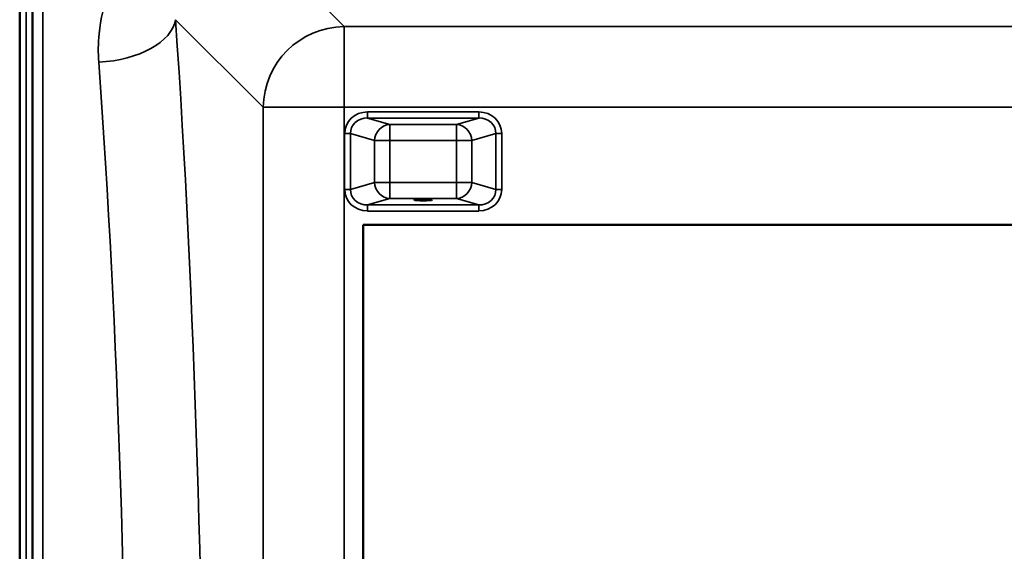
# Model space of a CAD drawing. Units: millimetres. Extents: x 0 to 14850, y 0 to 10500.
# Drawn here: x 8643 to 9128, y 3941 to 4203 of the extents above; entities that cross this region are included whole.
import ezdxf

# ---------------------------------------------------------------- set-up
doc = ezdxf.new("R2010")
doc.units = ezdxf.units.MM
doc.header["$LTSCALE"] = 50
doc.layers.add('Visible (ISO)', color=7, linetype='Continuous', lineweight=50)
doc.layers.add('Visible Narrow (ISO)', color=7, linetype='Continuous', lineweight=35)

msp = doc.modelspace()

# ---------------------------------------------------------------- linework, layer by layer
at = {"layer": 'Visible (ISO)'}
for p, q in [((8642.72, 3129.55), (8642.72, 4374.05)), ((8642.81, 4374.05), (8642.81, 3129.55)), ((8811.88, 4101.8), (9473.88, 4101.8)), ((8811.88, 3401.8), (8811.88, 4101.8))]:
    msp.add_line(p, q, dxfattribs=at)
msp.add_ellipse((8841.38, 4114.28), major_axis=(4.4, 0), ratio=0.104528, dxfattribs=at)
for points in [[(8649.03, 4094.79), (8649.03, 4094.57), (8649.04, 4094.23), (8649.05, 4093.39), (8649.05, 4092.9), (8649.06, 4091.9), (8649.06, 4091.33), (8649.06, 4090.2), (8649.07, 4089.64), (8649.07, 4088.67), (8649.06, 4088.21), (8649.06, 4087.44), (8649.06, 4087.15), (8649.05, 4086.78), (8649.05, 4086.68), (8649.04, 4086.73), (8649.03, 4086.87), (8649.02, 4087.32), (8649.02, 4087.65), (8649.01, 4088.49), (8649.01, 4088.99), (8649, 4089.99), (8649, 4090.56), (8648.99, 4091.7), (8648.99, 4092.26), (8648.99, 4093.23), (8648.99, 4093.71), (8649, 4094.47), (8649, 4094.77), (8649.01, 4095.13), (8649.01, 4095.22), (8649.02, 4095.17), (8649.02, 4095.02), (8649.03, 4094.79)], [(8649.03, 3963.6), (8649.03, 3963.46), (8649.04, 3963.21), (8649.05, 3962.52), (8649.05, 3962.08), (8649.06, 3961.16), (8649.06, 3960.61), (8649.06, 3959.49), (8649.07, 3958.92), (8649.07, 3957.89), (8649.06, 3957.37), (8649.06, 3956.47), (8649.06, 3956.1), (8649.05, 3955.56), (8649.05, 3955.37), (8649.04, 3955.22), (8649.03, 3955.26), (8649.02, 3955.53), (8649.02, 3955.78), (8649.01, 3956.47), (8649.01, 3956.91), (8649, 3957.83), (8649, 3958.38), (8648.99, 3959.51), (8648.99, 3960.09), (8648.99, 3961.12), (8648.99, 3961.64), (8649, 3962.55), (8649, 3962.92), (8649.01, 3963.46), (8649.01, 3963.65), (8649.02, 3963.79), (8649.02, 3963.74), (8649.03, 3963.6)]]:
    msp.add_open_spline(points, degree=3, knots=[0, 0, 0, 0, 0.159533, 0.159533, 0.319067, 0.319067, 0.478594, 0.478594, 0.63812, 0.63812, 0.797647, 0.797647, 0.957174, 0.957174, 1.116707, 1.116707, 1.276241, 1.276241, 1.436902, 1.436902, 1.597564, 1.597564, 1.758222, 1.758222, 1.918881, 1.918881, 2.079539, 2.079539, 2.240197, 2.240197, 2.400859, 2.400859, 2.56152, 2.56152, 2.56152, 2.56152], dxfattribs=at)
at = {"layer": 'Visible Narrow (ISO)'}
for p, q in [((8645.9, 3129.55), (8645.9, 4374.05)), ((8648.9, 4372.9), (8648.9, 3130.7)), ((8802.4, 4199.56), (8752.5, 4249.46)), ((8649.18, 3260.54), (8649.18, 4243.07)), ((8654.18, 4239.96), (8654.18, 3263.64)), ((8719.44, 4202.96), (8762.62, 4159.78)), ((8802.4, 4199.56), (8802.4, 4159.78)), ((9483.35, 4199.56), (8802.4, 4199.56)), ((8762.62, 4159.78), (8762.62, 3343.82)), ((8802.4, 3343.82), (8802.4, 4159.78)), ((8802.4, 4159.78), (9483.35, 4159.78)), ((8868.75, 4157.5), (8814.01, 4157.5)), ((8814.01, 4154.51), (8814.01, 4157.5)), ((8868.75, 4154.51), (8868.75, 4157.5)), ((8814.01, 4154.51), (8868.75, 4154.51)), ((8824.98, 4151.34), (8814.01, 4154.51)), ((8857.78, 4151.34), (8824.98, 4151.34)), ((8824.98, 4151.34), (8824.98, 4143.39)), ((8868.75, 4154.51), (8857.78, 4151.34)), ((8857.78, 4143.39), (8857.78, 4151.34)), ((8802.72, 4146.83), (8802.72, 4119.35)), ((8805.54, 4119.35), (8805.54, 4146.83)), ((8805.54, 4146.83), (8817.47, 4143.39)), ((8865.3, 4143.39), (8877.22, 4146.83)), ((8877.22, 4146.83), (8877.22, 4119.35)), ((8880.04, 4119.35), (8880.04, 4146.83)), ((8817.47, 4143.39), (8817.47, 4122.79)), ((8824.98, 4143.39), (8857.78, 4143.39)), ((8824.98, 4122.79), (8824.98, 4143.39)), ((8857.78, 4143.39), (8857.78, 4122.79)), ((8865.3, 4122.79), (8865.3, 4143.39)), ((8817.47, 4122.79), (8805.54, 4119.35)), ((8857.78, 4122.79), (8824.98, 4122.79)), ((8824.98, 4122.79), (8824.98, 4114.84)), ((8857.78, 4114.84), (8857.78, 4122.79)), ((8877.22, 4119.35), (8865.3, 4122.79)), ((8814.01, 4111.67), (8824.98, 4114.84)), ((8868.75, 4111.67), (8814.01, 4111.67)), ((8814.01, 4108.69), (8814.01, 4111.67)), ((8824.98, 4114.84), (8857.78, 4114.84)), ((8857.78, 4114.84), (8868.75, 4111.67)), ((8868.75, 4108.69), (8868.75, 4111.67)), ((8814.01, 4108.69), (8868.75, 4108.69))]:
    msp.add_line(p, q, dxfattribs=at)
for centre, major_axis, ratio, start_param, end_param in [((8681.65, 4202.96), (37.91, 2.63), 0.550611, 4.674143, 6.157636), ((8647.72, 3751.8), (0, 818), 0.105104, 4.128185, 5.296593), ((8802.4, 4159.78), (28.28, 28.28), 0.989133, 0.790862, 2.350732), ((8609.93, 3751.8), (0, -780), 0.110225, 0.986592, 2.155), ((8802.4, 4159.78), (-40, 0), 0.00001, 0.106953, 1.571913), ((8814.43, 4146.44), (-11.3, 3.26), 0.935143, 5.011899, 6.546937), ((8868.33, 4146.44), (11.3, 3.26), 0.935143, 6.019434, 7.554472), ((8814.43, 4146.44), (-8.61, 2.49), 0.893108, 5.011899, 6.546937), ((8824.98, 4143.39), (2.22, 7.69), 0.935143, 0.29951, 1.834548), ((8857.78, 4143.39), (-2.22, 7.69), 0.935143, 4.448637, 5.983675), ((8868.33, 4146.44), (8.61, 2.49), 0.893108, 6.019434, 7.554472), ((8802.72, 4146.83), (3, 0), 0.00001, 0.355697, 1.574116), ((8880.04, 4146.83), (-3, 0), 0.00001, 4.710728, 5.9308), ((8824.98, 4143.39), (-8, 0), 0.00001, 0.344071, 1.568301), ((8857.78, 4143.39), (8, 0), 0.00001, 4.712389, 5.929002), ((8824.98, 4122.79), (-8, 0), 0.00001, 0.348518, 1.570796), ((8824.98, 4122.79), (2.22, -7.69), 0.935143, 4.448638, 5.983676), ((8857.78, 4122.79), (-2.22, -7.69), 0.935143, 0.29951, 1.834547), ((8857.78, 4122.79), (8, 0), 0.00001, 4.714884, 5.939114), ((8802.72, 4119.35), (3, 0), 0.00001, 0.348518, 1.570796), ((8814.43, 4119.75), (-11.3, -3.26), 0.935143, 6.019434, 7.554472), ((8814.43, 4119.75), (-8.61, -2.49), 0.893108, 6.019434, 7.554472), ((8868.33, 4119.75), (8.61, -2.49), 0.893108, 5.011899, 6.546937), ((8868.33, 4119.75), (11.3, -3.26), 0.935143, 5.011899, 6.546937), ((8880.04, 4119.35), (-3, 0), 0.00001, 4.712389, 5.942633)]:
    msp.add_ellipse(centre, major_axis=major_axis, ratio=ratio, start_param=start_param, end_param=end_param, dxfattribs=at)
msp.add_open_spline([(8701.78, 4240.9), (8695.12, 4233.89), (8690.24, 4225.9), (8684.18, 4210.52), (8682.5, 4203.32), (8681.35, 4191.33), (8681.31, 4186.66), (8681.65, 4182)], degree=3, knots=[6.063215, 6.063215, 6.063215, 6.063215, 9.510706, 9.510706, 12.328693, 12.328693, 14.089935, 14.089935, 14.089935, 14.089935], dxfattribs=at)

doc.saveas('drawing.dxf')
